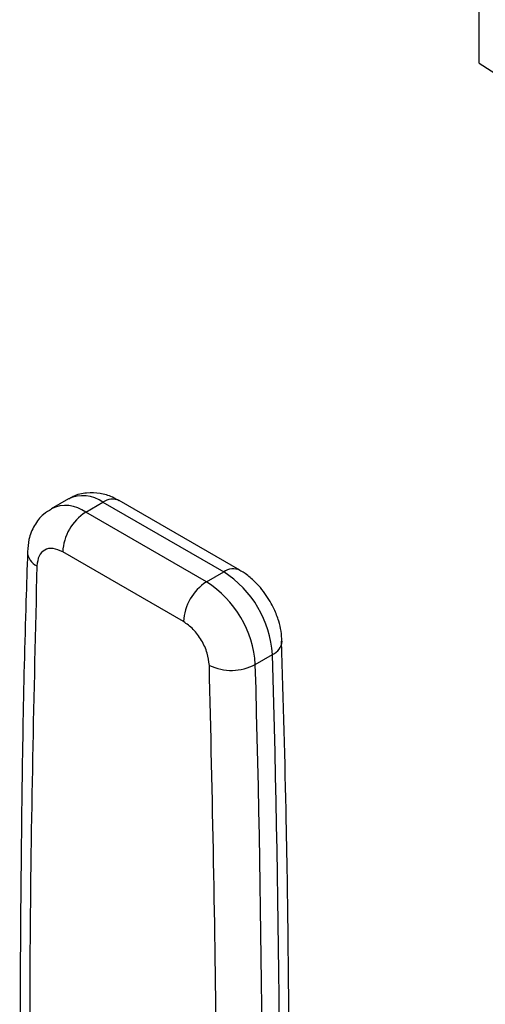
# Model space of a CAD drawing. Units: inches. Extents: x 0.4 to 10.6, y 0.4 to 8.1.
# Drawn here: x 2.2 to 2.3, y 6.3 to 6.4 of the extents above; entities that cross this region are included whole.
import ezdxf

# ---------------------------------------------------------------- set-up
doc = ezdxf.new("R2010")
doc.units = ezdxf.units.IN
doc.header["$MEASUREMENT"] = 0

msp = doc.modelspace()

# ---------------------------------------------------------------- linework, layer by layer
at = {"color": 7, "linetype": 'Continuous', "lineweight": 25}
for p, q in [((2.280349607762489, 6.433645645724073), (2.280349607762489, 6.447799019796824)), ((2.280349607762489, 6.433645645724073), (2.312701447838714, 6.412788388134894)), ((2.214033373339436, 6.363248602621131), (2.211249488374135, 6.361641500038803)), ((2.216826462933226, 6.361089244882118), (2.219610347898585, 6.362696347464412)), ((2.219610347898585, 6.362696347464412), (2.239105797774937, 6.351441863809216)), ((2.241730256390779, 6.351701748588717), (2.222234806513815, 6.362956232244268)), ((2.236321912809512, 6.349834761226958), (2.216826462933226, 6.361089244882118)), ((2.23261006618911, 6.34340565449627), (2.213114616312269, 6.354660137964868)), ((2.236321912809512, 6.349834761226958), (2.239105797774937, 6.351441863809216)), ((2.244205191362552, 6.336479483924649), (2.246989076329039, 6.338086586508248))]:
    msp.add_line(p, q, dxfattribs=at)
at = {"color": 8, "linetype": 'Continuous', "lineweight": 25}
for centre, radius, start, end in [((2.216353486326945, 6.358242575322996), 0.005517538725236405, 53.82352084133205, 114.8660207248623), ((2.221147985979819, 6.360549988802), 0.002640300433013764, 65.69288074597083, 125.6175777010712), ((2.213584416370826, 6.356800753616718), 0.005376060197410305, 52.91116862989554, 115.5162744212868), ((2.210053000224363, 6.354813769627281), 0.002649996990221262, 182.5510276617063, 245.1919595762149), ((2.240635943276683, 6.349360777250745), 0.002583073076853243, 64.68112751101626, 126.3256607519141), ((2.245992746841381, 6.340423298702213), 0.002540255169349393, 293.0924746316767, 355.8555322905669)]:
    msp.add_arc(centre, radius, start, end, dxfattribs=at)
at = {"color": 7, "linetype": 'Continuous', "lineweight": 25}
for centre, radius, start, end in [((2.221173493502451, 6.354293414314721), 0.00806721686026551, 122.6054783813966, 177.3945207418519), ((2.229802818320616, 6.336946265527544), 0.01722404703520949, 3.796053432545078, 57.30847973288019), ((2.240668943361645, 6.343038930675474), 0.008067216837650238, 122.605478340031, 177.3945215143372), ((2.227018933410179, 6.335339162979227), 0.01722404697694684, 3.796053327783913, 57.3084798258397), ((-0.603405843968496, 6.256203310267569), 2.851570807920767, 359.1081751818082, 1.645482943530506), ((2.240349805505553, 6.343844556871016), 0.008313140177552948, 244.5966357705351, 297.6306540800415), ((-0.6061896422277759, 6.254596209150726), 2.851570721207197, 359.1081724286876, 1.645482964098597)]:
    msp.add_arc(centre, radius, start, end, dxfattribs=at)
for points, knots in [([(2.222220931625636, 6.36291346667067), (2.221866809316644, 6.363122073785026), (2.220900398576634, 6.363691369055721), (2.219122072554391, 6.36419508629938), (2.216960410148802, 6.36427382237352), (2.215168474208327, 6.363929406943481), (2.214314917270299, 6.363334313566393), (2.214078921872394, 6.363169779377683)], [0, 0, 0, 0, 0.1417270353248137, 0.38677746532658, 0.6391599218367059, 0.9002332544762468, 1, 1, 1, 1]), ([(2.21131875562224, 6.361577878579906), (2.210865037523769, 6.361321640479541), (2.209725877419117, 6.36067829779118), (2.208450088105736, 6.358943017082217), (2.20757623973832, 6.356854952032357), (2.207482737383538, 6.35537146204681), (2.207440123645813, 6.354695360858694)], [0, 0, 0, 0, 0.1863515378523441, 0.4678769440246828, 0.757484692262978, 1, 1, 1, 1]), ([(2.207454765316939, 6.354675348076596), (2.207361155771493, 6.352024588980321), (2.206782263196347, 6.335631979102343), (2.206343607883585, 6.305110432044168), (2.206106352674312, 6.266013488904119), (2.206466789998894, 6.240608252821012), (2.206626475806647, 6.229352882279645)], [0, 0, 0, 0, 0.06453845627440512, 0.3991134982125665, 0.733787152821643, 0.9999999999999999, 0.9999999999999999, 0.9999999999999999, 0.9999999999999999]), ([(2.213114616312269, 6.354660137964868), (2.212579059626714, 6.354899931952853), (2.211507956507141, 6.355379515338728), (2.210146623737535, 6.355095119328634), (2.209174873355957, 6.354120685857479), (2.209019035035724, 6.352979108028602), (2.208941115743237, 6.352408318144503)], [0, 0, 0, 0, 0.2500032323034784, 0.5000016790863345, 0.750000414842523, 1, 1, 1, 1]), ([(2.208941115743237, 6.352408318144503), (2.208452702948085, 6.331765629605472), (2.207475877398191, 6.290480254235323), (2.207900032042868, 6.248373776259476), (2.208112109356433, 6.227320538142493)], [0, 0, 0, 0, 0.5000000206842368, 1, 1, 1, 1]), ([(2.246604981877482, 6.346662655759184), (2.24603109534584, 6.347543479185038), (2.245229610201294, 6.348773629836545), (2.243746638136114, 6.350255957056051), (2.242738515556779, 6.351128691846552), (2.24194193916297, 6.351541961930883), (2.24171638150109, 6.351658983015954)], [0, 0, 0, 0, 0.4322544945546138, 0.6036830225959854, 0.8877793373225562, 1, 1, 1, 1]), ([(2.248506571612846, 6.340238400751354), (2.248476537889552, 6.340781957164331), (2.248416374114147, 6.341870813368728), (2.247980286868997, 6.343615086508078), (2.247380919794603, 6.345232686844144), (2.246828152394559, 6.346251376847389), (2.246604981877482, 6.346662655759184)], [0, 0, 0, 0, 0.2488445927269655, 0.4984873184318604, 0.7975227112573909, 1, 1, 1, 1]), ([(2.236783566758272, 6.336335213299179), (2.236705644946467, 6.336995977285398), (2.236549802816389, 6.338317492592938), (2.235578041590781, 6.340413893497273), (2.234216710935671, 6.342270037136733), (2.233145615044396, 6.343027114947783), (2.23261006618911, 6.34340565449627)], [0, 0, 0, 0, 0.2500032375894514, 0.5000016833544872, 0.7500004170444783, 1, 1, 1, 1]), ([(2.249289969805497, 6.213996588609333), (2.249377201045827, 6.218272942855395), (2.249747353681198, 6.236419008278562), (2.249744818182409, 6.268827263932362), (2.249416866123608, 6.30662721718156), (2.248734092593493, 6.330582475791505), (2.248457942577174, 6.340271259501312)], [0, 0, 0, 0, 0.1031885021242615, 0.4378648733765582, 0.7726425856543139, 1, 1, 1, 1])]:
    msp.add_open_spline(points, degree=3, knots=knots, dxfattribs=at)
msp.add_open_spline([(2.237612563307754, 6.210289761940488), (2.237824645429207, 6.23109822664455), (2.238248809672113, 6.272715156052669), (2.237271981062886, 6.315128527550343), (2.236783566758272, 6.336335213299179)], degree=3, dxfattribs=at)

doc.saveas('drawing.dxf')
